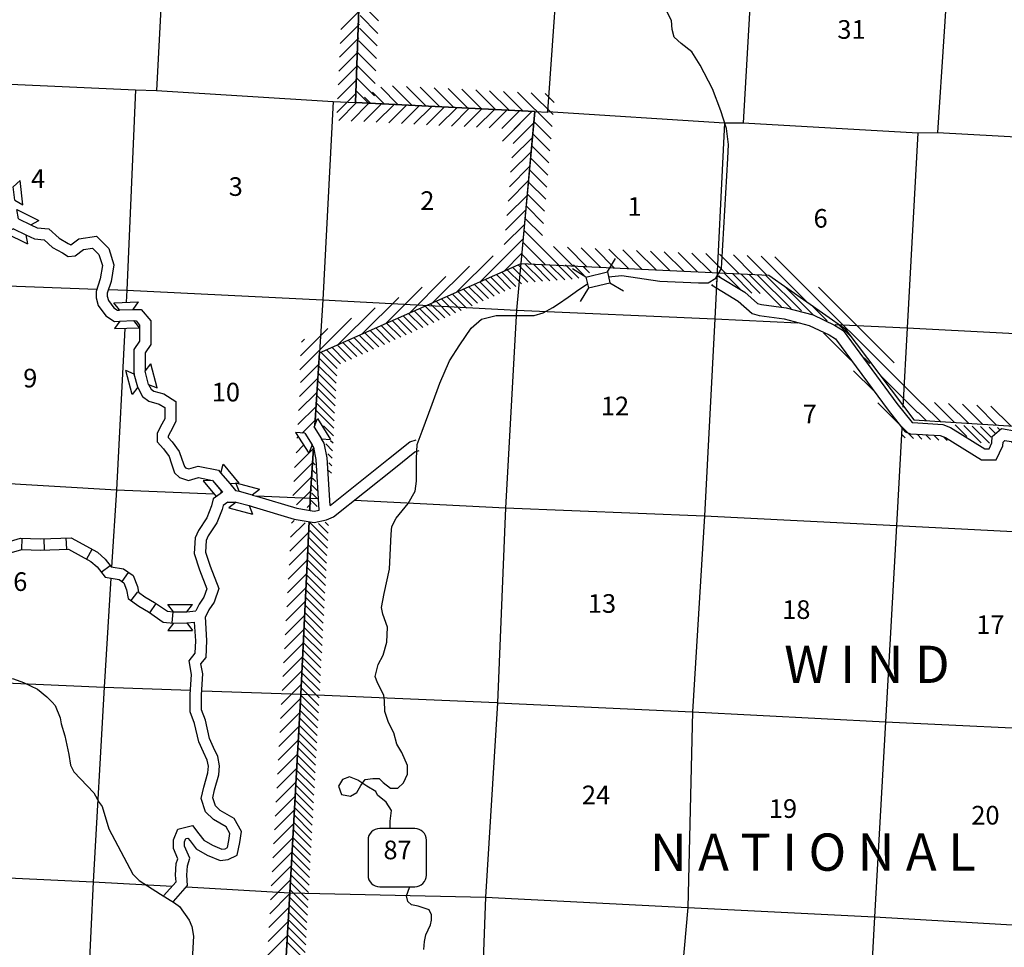
# Model space of a CAD drawing. Extents: x 184327 to 740246, y 15799411 to 16173889.
# Drawn here: x 441292 to 467724, y 15865762 to 15890671 of the extents above; entities that cross this region are included whole.
import ezdxf
from ezdxf.enums import TextEntityAlignment as Align

# ---------------------------------------------------------------- set-up
doc = ezdxf.new("R2010")
doc.units = 0
doc.header["$MEASUREMENT"] = 0
for name, color, linetype in [('L10', 7, 'CONTINUOUS'), ('L13', 7, 'CONTINUOUS'), ('L14', 7, 'CONTINUOUS'), ('L18', 7, 'CONTINUOUS'), ('L3', 7, 'CONTINUOUS'), ('L36', 7, 'CONTINUOUS'), ('L37', 7, 'CONTINUOUS'), ('L5', 7, 'CONTINUOUS'), ('L8', 7, 'CONTINUOUS')]:
    doc.layers.add(name, color=color, linetype=linetype)
doc.styles.add('STYLE-FONT002', font='font002.shx')

# ---------------------------------------------------------------- blocks, each defined once
blk = doc.blocks.new('COW_15')
at = {"layer": 'L18', "color": 7, "linetype": 'CONTINUOUS'}
for p, q in [((-149, 497), (514, 497)), ((0, 298), (-149, 497)), ((0, 298), (365, 298)), ((365, 298), (514, 497)), ((0, 0), (-149, -199)), ((0, 0), (365, 0)), ((-149, -199), (514, -199)), ((365, 0), (514, -199))]:
    blk.add_line(p, q, dxfattribs=at)
blk = doc.blocks.new('COW_3')
at = {"layer": 'L18', "color": 7, "linetype": 'CONTINUOUS'}
for p, q in [((-149, 497), (514, 497)), ((0, 298), (-149, 497)), ((0, 298), (365, 298)), ((365, 298), (514, 497)), ((0, 0), (-149, -199)), ((0, 0), (365, 0)), ((365, 0), (514, -199)), ((-149, -199), (514, -199))]:
    blk.add_line(p, q, dxfattribs=at)
blk = doc.blocks.new('COW_21')
at = {"layer": 'L18', "color": 7, "linetype": 'CONTINUOUS'}
for p, q in [((-149, 497), (514, 497)), ((0, 298), (-149, 497)), ((0, 298), (365, 298)), ((365, 298), (514, 497)), ((0, 0), (-149, -199)), ((0, 0), (365, 0)), ((365, 0), (514, -199)), ((-149, -199), (514, -199))]:
    blk.add_line(p, q, dxfattribs=at)
blk = doc.blocks.new('COW_23')
at = {"layer": 'L18', "color": 7, "linetype": 'CONTINUOUS'}
for p, q in [((-149, 497), (514, 497)), ((0, 298), (-149, 497)), ((0, 298), (365, 298)), ((365, 298), (514, 497)), ((0, 0), (-149, -199)), ((0, 0), (365, 0)), ((365, 0), (514, -199)), ((-149, -199), (514, -199))]:
    blk.add_line(p, q, dxfattribs=at)
blk = doc.blocks.new('COW_24')
at = {"layer": 'L18', "color": 7, "linetype": 'CONTINUOUS'}
for p, q in [((-149, 497), (514, 497)), ((0, 298), (-149, 497)), ((0, 298), (365, 298)), ((365, 298), (514, 497)), ((0, 0), (-149, -199)), ((0, 0), (365, 0)), ((-149, -199), (514, -199)), ((365, 0), (514, -199))]:
    blk.add_line(p, q, dxfattribs=at)
blk = doc.blocks.new('CMBR_6')
at = {"layer": 'L18', "color": 7, "linetype": 'CONTINUOUS'}
for p, q in [((0, 298), (-298, 597)), ((597, 298), (895, 597)), ((0, 298), (0, 0)), ((0, 298), (597, 298)), ((597, 298), (597, 0)), ((0, 0), (-298, -298)), ((0, 0), (597, 0)), ((597, 0), (895, -298))]:
    blk.add_line(p, q, dxfattribs=at)
blk = doc.blocks.new('SD_1')
at = {"layer": 'L3', "color": 7, "linetype": 'CONTINUOUS'}
for p, q in [((494, 762), (-446, 762)), ((-759, 449), (-759, -491)), ((808, -491), (808, 449)), ((-446, -804), (494, -804))]:
    blk.add_line(p, q, dxfattribs=at)
for centre, start, end in [((-447, 450), 89.9999, 179.9999), ((493, 450), 359.9999, 89.9999), ((-447, -490), 179.9999, 269.9999), ((493, -490), 269.9999, 359.9999)]:
    blk.add_arc(centre, 313, start, end, dxfattribs=at)
blk = doc.blocks.new('COW_40')
at = {"layer": 'L18', "color": 7, "linetype": 'CONTINUOUS'}
for p, q in [((-149, 497), (514, 497)), ((0, 298), (-149, 497)), ((0, 298), (365, 298)), ((365, 298), (514, 497)), ((0, 0), (-149, -199)), ((0, 0), (365, 0)), ((-149, -199), (514, -199)), ((365, 0), (514, -199))]:
    blk.add_line(p, q, dxfattribs=at)

msp = doc.modelspace()

# ---------------------------------------------------------------- linework, layer by layer
at = {"layer": 'L10', "color": 30, "linetype": 'CONTINUOUS', "flags": 128}
for points in [[(441587, 15885164), (441762, 15885077), (442077, 15885055), (442355, 15884801), (442594, 15884664), (442663, 15884621), (442666, 15884622), (442884, 15884786), (443354, 15884858), (443683, 15884529), (443820, 15884091), (443749, 15883640), (443644, 15883325), (443644, 15883244), (443675, 15883130), (443818, 15882936), (443915, 15882870), (443972, 15882874)], [(441454, 15884897), (441688, 15884782), (441951, 15884763), (442177, 15884557), (442440, 15884406), (442591, 15884313), (442779, 15884331), (443005, 15884501), (443249, 15884538), (443418, 15884369), (443512, 15884069), (443456, 15883712), (443344, 15883373), (443344, 15883204), (443400, 15882997), (443607, 15882715), (443833, 15882565), (443979, 15882579)], [(460015, 15883804), (460756, 15883357), (461100, 15883051), (461204, 15883022), (461868, 15882937), (462592, 15882743), (463167, 15882470), (463401, 15882322), (464843, 15880363), (465246, 15879858), (465267, 15879850), (466070, 15879799), (466276, 15879718), (467197, 15879149), (467316, 15879151), (467387, 15879304), (467401, 15879478), (467651, 15879689), (468048, 15879621), (469625, 15878074), (470253, 15877713), (470419, 15877491), (470411, 15876940)], [(459860, 15883547), (460577, 15883114), (460952, 15882781), (461145, 15882727), (461810, 15882642), (462488, 15882460), (463022, 15882207), (463192, 15882099), (464604, 15880181), (465064, 15879604), (465206, 15879553), (466004, 15879503), (466141, 15879449), (467115, 15878848), (467509, 15878855), (467682, 15879227), (467690, 15879330), (467738, 15879370), (467904, 15879341), (469442, 15877833), (470050, 15877484), (470118, 15877393), (470107, 15876657)], [(444334, 15882888), (444556, 15882884), (444810, 15882580), (444810, 15881949), (444660, 15881723), (444660, 15881494), (444660, 15881239)], [(444343, 15882590), (444416, 15882584), (444510, 15882471), (444510, 15882039), (444360, 15881813), (444360, 15881494), (444360, 15881193), (444369, 15881154)], [(444462, 15880801), (444492, 15880742), (444586, 15880554), (444755, 15880423), (445037, 15880348), (445188, 15880254), (445188, 15879953), (445075, 15879746), (444981, 15879558), (444981, 15879333), (445151, 15879145), (445301, 15878938), (445358, 15878769), (445452, 15878506), (445583, 15878374), (445828, 15878299), (446091, 15878375), (446467, 15878300), (446736, 15877983)], [(444763, 15880870), (444751, 15880878), (444824, 15880749), (444891, 15880697), (445158, 15880626), (445488, 15880420), (445488, 15879877), (445341, 15879607), (445281, 15879488), (445281, 15879448), (445384, 15879334), (445571, 15879077), (445641, 15878867), (445712, 15878670), (445743, 15878639), (445831, 15878612), (446079, 15878683), (446629, 15878573), (446695, 15878492)], [(449623, 15877626), (449550, 15878904), (449466, 15879299), (449391, 15879418)], [(449623, 15877626), (451197, 15878882), (451761, 15879336), (451934, 15879386)], [(447453, 15877622), (447563, 15877590), (448664, 15877261), (449198, 15877169), (449532, 15877238), (449719, 15877319), (451385, 15878648), (451903, 15879065), (452018, 15879098)], [(449329, 15877502), (449251, 15878864), (449184, 15879183), (449139, 15879259)], [(446931, 15878214), (447088, 15878031)], [(447088, 15878031), (447181, 15878007)], [(446736, 15877983), (446486, 15877808), (446437, 15877612), (446315, 15877297), (446092, 15876953), (446000, 15876757), (445978, 15876334), (446120, 15875899), (446318, 15875392), (446239, 15875162), (446113, 15874972), (446025, 15874797)], [(447539, 15877907), (447645, 15877878), (448733, 15877553), (449193, 15877474), (449329, 15877502)], [(446876, 15877714), (446750, 15877626), (446724, 15877521), (446583, 15877160), (446355, 15876807), (446297, 15876683), (446281, 15876374), (446403, 15876000), (446638, 15875399), (446510, 15875028), (446373, 15874822), (446282, 15874638)], [(446876, 15877714), (447102, 15877719), (447101, 15877716)], [(445421, 15866988), (445800, 15867421), (445777, 15867699), (445793, 15867950), (445862, 15868156), (445719, 15868481), (445719, 15868590), (445755, 15868680), (445810, 15868693), (445864, 15868621), (446034, 15868409), (446329, 15868240), (446675, 15868089), (446892, 15868116), (447130, 15868235), (447202, 15868573), (447249, 15868874), (447052, 15869218), (446677, 15869434), (446546, 15869565), (446476, 15869774), (446523, 15869992), (446638, 15870396), (446660, 15870637), (446615, 15870885), (446494, 15871126), (446388, 15871372), (446276, 15871858), (446169, 15872142), (446169, 15872542), (446207, 15873101), (446159, 15873371), (446297, 15873544), (446319, 15873996), (446282, 15874638)], [(445156, 15867140), (445490, 15867523), (445476, 15867696), (445496, 15868008), (445541, 15868141), (445419, 15868418), (445419, 15868647), (445533, 15868933), (445930, 15869033), (446102, 15868805), (446233, 15868641), (446464, 15868509), (446720, 15868397), (446804, 15868408), (446867, 15868439), (446907, 15868628), (446936, 15868816), (446832, 15868998), (446492, 15869195), (446284, 15869403), (446166, 15869757), (446231, 15870065), (446342, 15870451), (446357, 15870623), (446327, 15870789), (446222, 15870999), (446102, 15871279), (445988, 15871771), (445869, 15872088), (445869, 15872552), (445905, 15873084), (445840, 15873453), (446002, 15873656), (446018, 15873994), (445989, 15874492)]]:
    msp.add_lwpolyline(points, dxfattribs=at)
at = {"layer": 'L13', "color": 7, "linetype": 'CONTINUOUS', "flags": 128}
for points in [[(451383, 15909482), (451383, 15909470), (451081, 15904243), (450778, 15898999), (450498, 15893729), (450310, 15888445)], [(446081, 15909412), (445807, 15904538), (445494, 15899269), (445242, 15894039), (444963, 15888769)], [(456355, 15905106), (456273, 15903995), (456063, 15898620), (455828, 15893406), (455461, 15888208)], [(466366, 15895171), (466266, 15892806), (465934, 15887639)], [(461054, 15893972), (461006, 15893042), (460717, 15887897)], [(439067, 15889025), (444403, 15888785), (444963, 15888769), (449709, 15888472), (450310, 15888445), (455118, 15888203), (455468, 15888190), (455461, 15888208), (460215, 15887902), (460717, 15887897)], [(444403, 15888785), (444167, 15883404), (444150, 15883086)], [(449709, 15888472), (449426, 15883152), (449215, 15879775)], [(455118, 15888203), (454633, 15882870), (454335, 15877559), (454116, 15872327), (453798, 15867109), (453597, 15861759), (453251, 15856492)], [(460215, 15887902), (459953, 15882639), (459680, 15877352), (459351, 15872084), (459230, 15866827), (458757, 15861521), (458505, 15856291)], [(460717, 15887897), (465406, 15887629), (465934, 15887639), (470658, 15887385), (471265, 15887316), (475956, 15887089), (476591, 15887060), (481228, 15886761), (481441, 15886753), (481837, 15886725), (486295, 15886517)], [(465406, 15887629), (465120, 15882392), (465004, 15880263)], [(428441, 15884191), (433491, 15883943), (438816, 15883670), (438812, 15883603), (443363, 15883434)], [(443683, 15883422), (444167, 15883404), (449426, 15883152), (454633, 15882870), (459953, 15882639)], [(459953, 15882639), (462182, 15882533)], [(444114, 15882380), (443890, 15878050), (443761, 15875973)], [(463182, 15882485), (465120, 15882392), (470404, 15882122), (475660, 15881812), (480948, 15881483), (484232, 15881294)], [(464973, 15879700), (464830, 15877089), (464534, 15871820), (464240, 15866584), (463952, 15861314), (463774, 15856055), (463428, 15850805), (463061, 15845473), (462776, 15840245), (462497, 15835423)], [(449177, 15879168), (449093, 15877826), (449077, 15877494)], [(432582, 15878624), (433315, 15878583), (438585, 15878363), (443890, 15878050), (446504, 15877938)], [(447650, 15877888), (449093, 15877826), (449311, 15877815)], [(450279, 15877766), (454335, 15877559), (459680, 15877352)], [(459680, 15877352), (464830, 15877089), (470055, 15876822), (470073, 15876821)], [(449062, 15877192), (448838, 15872555), (448547, 15867227), (448278, 15862564)], [(443742, 15875672), (443559, 15872749), (443265, 15867522), (443018, 15862225), (442733, 15857013)], [(427970, 15873453), (432961, 15873334), (438256, 15872979), (443559, 15872749), (445873, 15872664)], [(446195, 15872652), (448838, 15872555), (454100, 15872336), (454116, 15872327), (459351, 15872084)], [(459351, 15872084), (464534, 15871820), (469819, 15871566), (474483, 15871254)], [(427649, 15868193), (432670, 15868005), (437947, 15867769), (443265, 15867522), (445386, 15867403)], [(445766, 15867382), (448547, 15867227), (453798, 15867109), (459230, 15866827)], [(459230, 15866827), (464240, 15866584), (469479, 15866275), (474811, 15865976), (476852, 15865859)]]:
    msp.add_lwpolyline(points, dxfattribs=at)
at = {"layer": 'L18', "color": 7, "linetype": 'CONTINUOUS'}
for p, q in [((446695, 15878492), (446750, 15878735)), ((446750, 15878735), (447179, 15878229)), ((446467, 15878300), (446219, 15878285)), ((446219, 15878285), (446570, 15877871)), ((446467, 15878300), (446703, 15878021)), ((446695, 15878492), (446931, 15878214)), ((446703, 15878021), (446685, 15877945)), ((446931, 15878214), (447096, 15878224)), ((447139, 15878226), (447179, 15878229))]:
    msp.add_line(p, q, dxfattribs=at)
at = {"layer": 'L3', "color": 2, "linetype": 'CONTINUOUS', "flags": 128}
for points in [[(459976, 15883729), (460131, 15883986), (460138, 15884149), (460301, 15886940), (460318, 15887317), (460266, 15887747), (460111, 15888227), (459888, 15888811), (459561, 15889446), (459338, 15889807), (459046, 15890030), (458857, 15890201), (458805, 15890407), (458788, 15890648), (458667, 15890888)], [(451718, 15877681), (451907, 15878007), (451941, 15878282), (451941, 15878522), (451941, 15878883), (451958, 15879260), (452095, 15879621), (452369, 15880342), (452575, 15880909), (452832, 15881510), (453107, 15881940), (453416, 15882386), (453691, 15882627), (454086, 15882730), (454704, 15882730), (455099, 15882730), (455343, 15882796), (455606, 15882938), (455753, 15883040), (456013, 15883222), (456140, 15883310), (456306, 15883429), (456532, 15883574)], [(457099, 15883768), (457454, 15883800), (458475, 15883646), (459512, 15883608), (459770, 15883609), (459976, 15883729)], [(450894, 15872862), (450835, 15873036), (450913, 15873354), (451050, 15873603), (451144, 15873955), (451170, 15874358), (451041, 15874710), (451006, 15874890), (451075, 15875260), (451221, 15875912), (451246, 15876479), (451263, 15876856), (451280, 15877062), (451400, 15877286), (451718, 15877681)], [(450986, 15870251), (451052, 15870186), (451249, 15870031), (451447, 15870032), (451593, 15870178), (451704, 15870409), (451704, 15870641), (451549, 15870993), (451412, 15871216), (451334, 15871525), (451197, 15871800), (451094, 15872092), (451085, 15872392), (451068, 15872521), (450964, 15872744), (450894, 15872862)], [(450897, 15869851), (450897, 15869851), (450854, 15869945), (450614, 15870091), (450373, 15870254), (450150, 15870340), (449961, 15870271), (449849, 15870091), (449927, 15869868), (450176, 15869816), (450347, 15869919), (450450, 15870108), (450562, 15870271), (450768, 15870297), (450940, 15870297), (450986, 15870251)], [(451245, 15868954), (451241, 15868958), (451241, 15869147), (451275, 15869431), (451129, 15869662), (450897, 15869851)], [(452144, 15865705), (452161, 15865920), (452196, 15866100), (452324, 15866366), (452350, 15866487), (452350, 15866633), (452281, 15866770), (451989, 15866864), (451809, 15866898), (451714, 15866993), (451680, 15867147), (451757, 15867370), (451760, 15867381)]]:
    msp.add_lwpolyline(points, dxfattribs=at)
at = {"layer": 'L36', "color": 120, "linetype": 'CONTINUOUS'}
for p, q in [((450923, 15890639), (450446, 15891115)), ((450905, 15890303), (450429, 15890779)), ((450888, 15889967), (450412, 15890442)), ((450871, 15889631), (450394, 15890106)), ((450854, 15889294), (450377, 15889770)), ((450837, 15888958), (450360, 15889434)), ((450820, 15888622), (450343, 15889098)), ((451454, 15888387), (450986, 15888855)), ((451827, 15888369), (451299, 15888896)), ((452200, 15888350), (451672, 15888877)), ((452573, 15888331), (452044, 15888858)), ((450655, 15888433), (450326, 15888762)), ((451082, 15888406), (450766, 15888722)), ((452945, 15888312), (452417, 15888839)), ((453318, 15888293), (452790, 15888821)), ((453691, 15888275), (453163, 15888802)), ((454064, 15888256), (453535, 15888783)), ((454436, 15888237), (453908, 15888764)), ((454809, 15888218), (454281, 15888746)), ((455584, 15887798), (454654, 15888727)), ((455613, 15888123), (455026, 15888708)), ((455641, 15888447), (455399, 15888689)), ((450336, 15888444), (450325, 15888454)), ((450709, 15888425), (450545, 15888588)), ((455555, 15887473), (455094, 15887934)), ((455527, 15887149), (455065, 15887609)), ((455498, 15886824), (455037, 15887285)), ((455470, 15886499), (455008, 15886960)), ((455441, 15886174), (454979, 15886635)), ((455412, 15885850), (454951, 15886310)), ((455384, 15885525), (454922, 15885986)), ((455355, 15885200), (454893, 15885661)), ((455326, 15884876), (454865, 15885336)), ((455778, 15884072), (454836, 15885012)), ((455406, 15884089), (454808, 15884687)), ((455035, 15884107), (454779, 15884362)), ((456149, 15884054), (455623, 15884579)), ((456521, 15884037), (455994, 15884562)), ((456892, 15884019), (456366, 15884545)), ((457263, 15884002), (456737, 15884527)), ((457635, 15883985), (457109, 15884510)), ((458006, 15883967), (457480, 15884492)), ((458378, 15883950), (457851, 15884475)), ((458749, 15883932), (458223, 15884457)), ((459120, 15883915), (458594, 15884440)), ((459492, 15883897), (458966, 15884422)), ((459863, 15883880), (459337, 15884405)), ((460235, 15883862), (459709, 15884388)), ((460606, 15883845), (460080, 15884370)), ((460977, 15883828), (460451, 15884353)), ((461349, 15883810), (460823, 15884335)), ((462411, 15883104), (461194, 15884318)), ((465526, 15880347), (461566, 15884300)), ((464770, 15881455), (462733, 15883488)), ((465402, 15880117), (464392, 15881126)), ((466007, 15879880), (465531, 15880355)), ((466384, 15879856), (465849, 15880391)), ((466762, 15879832), (466227, 15880367)), ((467140, 15879808), (466605, 15880343)), ((467518, 15879785), (466982, 15880319)), ((467896, 15879761), (467360, 15880295)), ((465629, 15879904), (465407, 15880126))]:
    msp.add_line(p, q, dxfattribs=at)
at = {"layer": 'L37', "color": 60, "linetype": 'CONTINUOUS'}
for p, q in [((449910, 15890404), (450431, 15890924)), ((449892, 15890032), (450413, 15890553)), ((449874, 15889660), (450394, 15890181)), ((449856, 15889289), (450376, 15889809)), ((449838, 15888917), (450358, 15889437)), ((449820, 15888545), (450340, 15889066)), ((449802, 15888174), (450322, 15888694)), ((449856, 15887967), (450332, 15888444)), ((450192, 15887950), (450669, 15888427)), ((450529, 15887933), (451005, 15888410)), ((450865, 15887916), (451342, 15888393)), ((451202, 15887900), (451678, 15888376)), ((451539, 15887883), (452015, 15888359)), ((451875, 15887866), (452352, 15888342)), ((452212, 15887849), (452688, 15888325)), ((452548, 15887832), (453025, 15888308)), ((452885, 15887815), (453361, 15888291)), ((453222, 15887798), (453698, 15888274)), ((453558, 15887781), (454035, 15888257)), ((453895, 15887764), (454371, 15888240)), ((454231, 15887747), (454708, 15888223)), ((454568, 15887730), (455044, 15888207)), ((454249, 15887411), (454725, 15887887)), ((454540, 15887348), (455091, 15887899)), ((454506, 15886960), (455057, 15887511)), ((454472, 15886573), (455022, 15887124)), ((454437, 15886185), (454988, 15886736)), ((454403, 15885797), (454954, 15886348)), ((454369, 15885409), (454920, 15885960)), ((454335, 15885021), (454886, 15885572)), ((454301, 15884633), (454851, 15885184)), ((453653, 15883632), (454817, 15884796)), ((454286, 15883911), (454783, 15884409)), ((453020, 15883352), (453998, 15884331)), ((455327, 15883647), (454856, 15884117)), ((455526, 15883661), (455074, 15884112)), ((455724, 15883674), (455291, 15884106)), ((455923, 15883688), (455509, 15884101)), ((456122, 15883701), (455727, 15884095)), ((452387, 15883073), (453365, 15884051)), ((454615, 15883510), (454235, 15883889)), ((454762, 15883575), (454382, 15883954)), ((454929, 15883620), (454530, 15884019)), ((455128, 15883634), (454677, 15884084)), ((456306, 15883730), (455945, 15884090)), ((456447, 15883801), (456163, 15884085)), ((456588, 15883872), (456418, 15884042)), ((460638, 15883428), (460201, 15883864)), ((460948, 15883330), (460424, 15883854)), ((461173, 15883318), (460647, 15883843)), ((461746, 15882958), (460870, 15883833)), ((451754, 15882793), (452732, 15883772)), ((454026, 15883250), (453646, 15883629)), ((454173, 15883315), (453793, 15883694)), ((454320, 15883380), (453941, 15883759)), ((454467, 15883445), (454088, 15883824)), ((460010, 15883631), (459996, 15883645)), ((460020, 15883621), (460010, 15883631)), ((460121, 15883732), (460064, 15883790)), ((460126, 15883727), (460121, 15883732)), ((462005, 15882911), (461093, 15883822)), ((462278, 15882851), (461306, 15883821)), ((451121, 15882514), (452099, 15883492)), ((453290, 15882925), (452910, 15883304)), ((453437, 15882990), (453057, 15883369)), ((453584, 15883055), (453204, 15883434)), ((453731, 15883120), (453352, 15883499)), ((453879, 15883185), (453499, 15883564)), ((459914, 15883515), (459871, 15883558)), ((462592, 15882749), (461832, 15883508)), ((450488, 15882234), (451466, 15883213)), ((452701, 15882665), (452321, 15883044)), ((452848, 15882730), (452468, 15883109)), ((452995, 15882795), (452616, 15883174)), ((453142, 15882860), (452763, 15883239)), ((449854, 15881954), (450833, 15882933)), ((452112, 15882405), (451732, 15882784)), ((452259, 15882470), (451879, 15882849)), ((452406, 15882535), (452027, 15882914)), ((452553, 15882600), (452174, 15882979)), ((462971, 15882583), (462541, 15883012)), ((448813, 15881266), (450200, 15882653)), ((451523, 15882145), (451143, 15882524)), ((451670, 15882210), (451291, 15882589)), ((451817, 15882275), (451438, 15882654)), ((451965, 15882340), (451585, 15882719)), ((463588, 15882180), (463250, 15882516)), ((448833, 15881640), (449567, 15882374)), ((450934, 15881885), (450554, 15882263)), ((451081, 15881950), (450702, 15882328)), ((451228, 15882015), (450849, 15882394)), ((451376, 15882080), (450996, 15882459)), ((463606, 15881526), (462870, 15882260)), ((448854, 15882015), (448934, 15882094)), ((450345, 15881624), (449965, 15882003)), ((450492, 15881690), (450113, 15882068)), ((450639, 15881755), (450260, 15882133)), ((450787, 15881820), (450407, 15882198)), ((449813, 15881308), (449377, 15881743)), ((449903, 15881429), (449524, 15881808)), ((450051, 15881494), (449671, 15881873)), ((450198, 15881559), (449818, 15881938)), ((449802, 15881107), (449329, 15881579)), ((464115, 15881442), (463966, 15881590)), ((448827, 15880927), (449320, 15881420)), ((449791, 15880906), (449318, 15881378)), ((464208, 15880713), (463677, 15881243)), ((448804, 15880550), (449299, 15881045)), ((449769, 15880503), (449296, 15880976)), ((449780, 15880705), (449307, 15881177)), ((448780, 15880173), (449278, 15880671)), ((449758, 15880302), (449285, 15880775)), ((449747, 15880101), (449274, 15880574)), ((448757, 15879796), (449247, 15880286)), ((449726, 15879699), (449252, 15880172)), ((449737, 15879900), (449263, 15880373)), ((465286, 15879425), (464327, 15880381)), ((448875, 15879572), (449224, 15879921)), ((449715, 15879498), (449446, 15879766)), ((466717, 15879480), (466409, 15879788)), ((467099, 15879311), (466635, 15879774)), ((467326, 15879296), (466861, 15879760)), ((467375, 15879459), (467087, 15879747)), ((467476, 15879570), (467313, 15879733)), ((467592, 15879667), (467539, 15879720)), ((448735, 15879432), (448771, 15879468)), ((449704, 15879297), (449635, 15879366)), ((465059, 15879439), (464978, 15879520)), ((465512, 15879411), (465383, 15879540)), ((465739, 15879396), (465614, 15879521)), ((465966, 15879382), (465845, 15879503)), ((466192, 15879368), (466094, 15879466)), ((448667, 15878645), (449196, 15879173)), ((448711, 15879042), (448913, 15879244)), ((449693, 15879096), (449509, 15879279)), ((449682, 15878894), (449566, 15879010)), ((448647, 15878271), (449175, 15878799)), ((449239, 15878489), (449165, 15878563)), ((449221, 15878719), (449176, 15878764)), ((449660, 15878492), (449583, 15878569)), ((449671, 15878693), (449592, 15878772)), ((448626, 15877896), (449154, 15878425)), ((449246, 15878270), (449154, 15878362)), ((448724, 15877641), (449133, 15878050)), ((449284, 15878020), (449143, 15878161)), ((449281, 15877599), (449121, 15877759)), ((449290, 15877802), (449132, 15877960)), ((449005, 15877569), (449113, 15877676)), ((448585, 15877148), (448660, 15877223)), ((448564, 15876773), (448953, 15877163)), ((449563, 15876682), (449088, 15877156)), ((449573, 15876883), (449318, 15877139)), ((449584, 15877084), (449490, 15877179)), ((448543, 15876399), (449071, 15876927)), ((449541, 15876280), (449066, 15876754)), ((449552, 15876481), (449077, 15876955)), ((448522, 15876025), (449051, 15876553)), ((449530, 15876079), (449055, 15876553)), ((448502, 15875650), (449030, 15876179)), ((449519, 15875877), (449044, 15876352)), ((449497, 15875475), (449022, 15875950)), ((449508, 15875676), (449033, 15876151)), ((448481, 15875276), (449009, 15875804)), ((449486, 15875274), (449011, 15875748)), ((448460, 15874902), (448988, 15875430)), ((449476, 15875073), (449000, 15875547)), ((449454, 15874671), (448978, 15875145)), ((449465, 15874872), (448989, 15875346)), ((448439, 15874527), (448968, 15875055)), ((449443, 15874470), (448967, 15874944)), ((448419, 15874153), (448947, 15874681)), ((449432, 15874268), (448957, 15874743)), ((449410, 15873866), (448935, 15874341)), ((449421, 15874067), (448946, 15874542)), ((448398, 15873778), (448926, 15874307)), ((449400, 15873665), (448924, 15874140)), ((448377, 15873404), (448905, 15873932)), ((449389, 15873464), (448913, 15873939)), ((448357, 15873030), (448885, 15873558)), ((449367, 15873062), (448891, 15873537)), ((449378, 15873263), (448902, 15873738)), ((449356, 15872861), (448880, 15873336)), ((448336, 15872655), (448864, 15873184)), ((449345, 15872659), (448869, 15873135)), ((448315, 15872281), (448843, 15872809)), ((449323, 15872257), (448847, 15872733)), ((449334, 15872458), (448858, 15872934)), ((449312, 15872056), (448836, 15872532)), ((448294, 15871907), (448823, 15872435)), ((449301, 15871855), (448825, 15872331)), ((448274, 15871532), (448802, 15872061)), ((449290, 15871654), (448814, 15872130)), ((448253, 15871158), (448781, 15871686)), ((449268, 15871252), (448792, 15871727)), ((449279, 15871453), (448803, 15871928)), ((449257, 15871051), (448781, 15871526)), ((448232, 15870783), (448760, 15871312)), ((449246, 15870850), (448770, 15871325)), ((448211, 15870409), (448740, 15870937)), ((449224, 15870448), (448748, 15870923)), ((449235, 15870649), (448759, 15871124)), ((449213, 15870247), (448738, 15870722)), ((448191, 15870035), (448719, 15870563)), ((449202, 15870046), (448727, 15870521)), ((448170, 15869660), (448698, 15870189)), ((449180, 15869644), (448705, 15870119)), ((449191, 15869845), (448716, 15870320)), ((449169, 15869443), (448694, 15869918)), ((448149, 15869286), (448678, 15869814)), ((449158, 15869242), (448683, 15869717)), ((448129, 15868912), (448657, 15869440)), ((449136, 15868840), (448661, 15869315)), ((449147, 15869041), (448672, 15869516)), ((448108, 15868537), (448636, 15869066)), ((449125, 15868639), (448650, 15869114)), ((449114, 15868438), (448639, 15868913)), ((448087, 15868163), (448615, 15868691)), ((449092, 15868036), (448617, 15868511)), ((449103, 15868237), (448628, 15868712)), ((448066, 15867788), (448595, 15868317)), ((449081, 15867835), (448606, 15868310)), ((449070, 15867634), (448595, 15868108)), ((448046, 15867414), (448574, 15867943)), ((449059, 15867433), (448584, 15867907)), ((448025, 15867040), (448553, 15867568)), ((449037, 15867031), (448562, 15867505)), ((449048, 15867232), (448573, 15867706)), ((448004, 15866665), (448532, 15867194)), ((449026, 15866830), (448551, 15867304)), ((449015, 15866629), (448540, 15867103)), ((447983, 15866291), (448512, 15866819)), ((448993, 15866227), (448518, 15866702)), ((449004, 15866428), (448529, 15866903)), ((447963, 15865917), (448491, 15866445)), ((448982, 15866026), (448506, 15866501)), ((448971, 15865825), (448495, 15866301)), ((447942, 15865542), (448470, 15866071)), ((448950, 15865423), (448473, 15865899)), ((448960, 15865624), (448484, 15866100))]:
    msp.add_line(p, q, dxfattribs=at)
at = {"layer": 'L37', "color": 60, "linetype": 'CONTINUOUS', "flags": 128}
for points in [[(450310, 15888445), (450498, 15893729), (450778, 15898999), (451081, 15904243), (451383, 15909470)], [(449337, 15881726), (454758, 15884120), (455118, 15888203), (450310, 15888445)], [(454758, 15884120), (461404, 15883808), (463444, 15882381), (465299, 15879925), (483308, 15878786)], [(449215, 15879775), (449337, 15881726)], [(449077, 15877494), (449093, 15877826), (449177, 15879162)], [(448547, 15867227), (448838, 15872555), (449062, 15877192)], [(448278, 15862564), (448547, 15867227)]]:
    msp.add_lwpolyline(points, dxfattribs=at)
at = {"layer": 'L5', "color": 3, "linetype": 'CONTINUOUS', "flags": 128}
for points in [[(440987, 15873001), (441129, 15872973), (441390, 15872874), (441772, 15872693), (442024, 15872489), (442164, 15872347), (442243, 15872252), (442378, 15871927), (442403, 15871767), (442502, 15871444), (442608, 15870937), (442659, 15870650), (442750, 15870478), (443280, 15869914)], [(443280, 15869914), (443424, 15869647), (443510, 15869542), (443687, 15868939), (444331, 15867726), (444495, 15867553), (445075, 15867189), (445450, 15866958)], [(445450, 15866958), (445584, 15866857), (445843, 15866494), (445910, 15866323), (445956, 15866063), (445912, 15865260)]]:
    msp.add_lwpolyline(points, dxfattribs=at)
at = {"layer": 'L8', "color": 1, "linetype": 'CONTINUOUS'}
for p, q in [((441352, 15876745), (441341, 15876447)), ((441937, 15876729), (441949, 15876431)), ((442533, 15876754), (442545, 15876456)), ((443091, 15876189), (443236, 15876450)), ((443482, 15875831), (443718, 15876013)), ((444042, 15875585), (444213, 15875830)), ((444286, 15875073), (444465, 15875311)), ((444789, 15874745), (444960, 15874990)), ((445384, 15874471), (445414, 15874768))]:
    msp.add_line(p, q, dxfattribs=at)
at = {"layer": 'L8', "color": 1, "linetype": 'CONTINUOUS', "flags": 128}
for points in [[(440323, 15876351), (440574, 15876438), (440957, 15876645), (441310, 15876748), (441854, 15876727), (442678, 15876760)], [(442678, 15876760), (443378, 15876372), (443589, 15876182), (443749, 15875974), (444082, 15875922), (444336, 15875745), (444451, 15875446), (444480, 15875301), (444652, 15875172), (444913, 15875023), (445256, 15874785), (445416, 15874767)], [(440429, 15876072), (440695, 15876163), (441071, 15876366), (441347, 15876446), (441854, 15876427), (442606, 15876457)], [(442606, 15876457), (443203, 15876126), (443368, 15875978), (443584, 15875697), (443966, 15875637), (444089, 15875551), (444162, 15875362), (444208, 15875130), (444487, 15874921), (444753, 15874769), (445148, 15874494), (445418, 15874469)], [(445781, 15874769), (446025, 15874797)], [(445783, 15874471), (445989, 15874492)]]:
    msp.add_lwpolyline(points, dxfattribs=at)

# ---------------------------------------------------------------- block references
at = {"layer": 'L18', "color": 7, "linetype": 'CONTINUOUS'}
for name, p, xscale, yscale, zscale, rotation in [('COW_24', (441161, 15885821), 1.000001264801226, 1.000001264801226, 1.000001264801226, 96.49726247353162), ('COW_23', (441128, 15885059), 0.9999999555041906, 0.9999999555041906, 0.9999999555041906, 333.5578471806361), ('CMBR_6', (456558, 15883466), 1.000001299365664, 1.000001299365664, 1.000001299365664, 13.57645222499727), ('COW_15', (443979, 15882579), 0.9999989000291858, 0.9999989000291858, 0.9999989000291858, 1.702199555480387), ('COW_21', (444751, 15880878), 0.999999453701046, 0.999999453701046, 0.999999453701046, 104.8357575640921), ('COW_40', (448944, 15879567), 1.000000414296656, 1.000000414296656, 1.000000414296656, 302.3141591914524), ('COW_3', (447102, 15877719), 0.9999990992522112, 0.9999990992522112, 0.9999990992522112, 344.6106802082701), ('COW_15', (445418, 15874469), 1.000001120775491, 1.000001120775491, 1.000001120775491, 0.2617360450201914)]:
    msp.add_blockref(name, p, dxfattribs=dict(at, xscale=xscale, yscale=yscale, zscale=zscale, rotation=rotation))
at = {"layer": 'L3', "color": 7, "linetype": 'CONTINUOUS', "xscale": 1.000000007329231, "yscale": 1.000000007329231, "zscale": 1.000000007329231, "rotation": 0.006936922625874437}
msp.add_blockref('SD_1', (451404, 15868189), dxfattribs=at)

# ---------------------------------------------------------------- texts
at = {"layer": 'L14', "color": 1, "linetype": 'CONTINUOUS', "style": 'STYLE-FONT002'}
for s, height, p in [('31', 500.3, (463621, 15890158)), ('4', 500, (441788, 15886152)), ('3', 500, (447093, 15885939)), ('2', 500, (452236, 15885563)), ('1', 500, (457797, 15885404)), ('6', 500, (462793, 15885086)), ('9', 500, (441576, 15880796)), ('10', 500.3, (446827, 15880420)), ('12', 500.3, (457273, 15880047)), ('7', 500, (462500, 15879833)), ('16', 500.3, (441119, 15875331)), ('13', 500.3, (456924, 15874744)), ('18', 500.3, (462140, 15874580)), ('17', 500.3, (467350, 15874176)), ('24', 500.3, (456764, 15869604)), ('19', 500.3, (461782, 15869237)), ('20', 500.3, (467218, 15869059))]:
    msp.add_text(s, height=height, rotation=0.0311, dxfattribs=at).set_placement(p, align=Align.CENTER)
at = {"layer": 'L3', "color": 7, "linetype": 'CONTINUOUS', "style": 'STYLE-FONT002'}
msp.add_text('87', height=500.3, rotation=0.0311, dxfattribs=at).set_placement((451436, 15868126), align=Align.CENTER)
at = {"layer": 'L37', "color": 7, "linetype": 'CONTINUOUS', "style": 'STYLE-FONT002'}
for s, height, p in [('W I N D', 1000.6, (464037, 15872859)), ('N A T I O N A L', 1000.55, (462583, 15867817))]:
    msp.add_text(s, height=height, rotation=0.0311, dxfattribs=at).set_placement(p, align=Align.CENTER)

doc.saveas('drawing.dxf')
